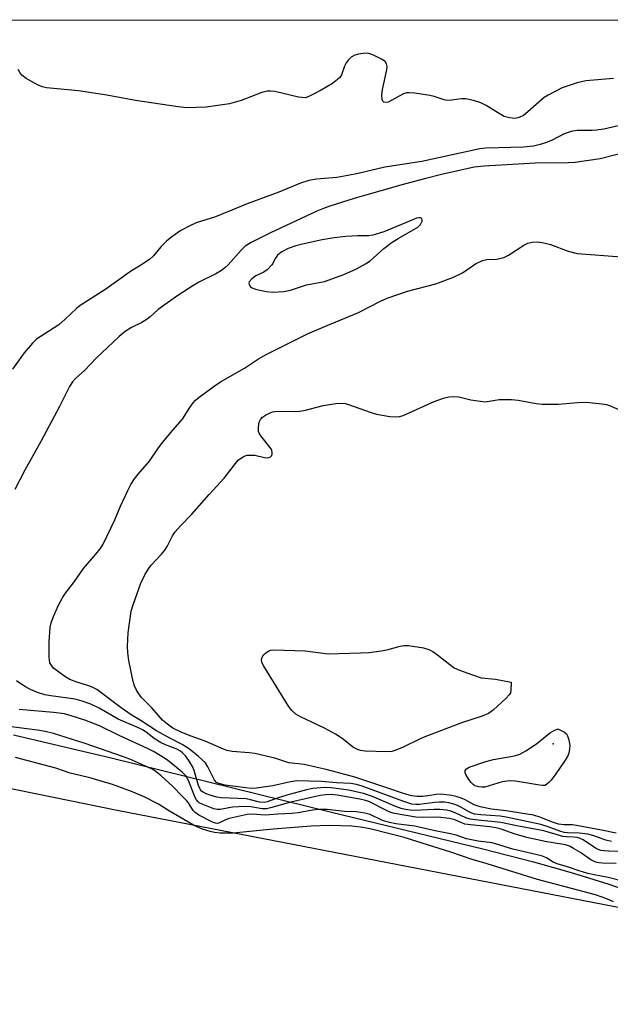
# Model space of a CAD drawing. Units: inches. Extents: x 1201767 to 1207767, y 505459 to 509458.
# Drawn here: x 1202134 to 1202284, y 509208 to 509458 of the extents above; entities that cross this region are included whole.
import ezdxf

# ---------------------------------------------------------------- set-up
doc = ezdxf.new("R2010")
doc.units = ezdxf.units.IN
doc.header["$MEASUREMENT"] = 0
for name, color, linetype in [('ELEV-Spot Elevation', 7, 'Continuous'), ('HYDRO-Stream Poly Centerlines', 142, 'Continuous'), ('HYDRO-Water Body', 4, 'Continuous'), ('NTRL-Trees', 3, 'Continuous'), ('Undefined', 1, 'Continuous')]:
    doc.layers.add(name, color=color, linetype=linetype)

msp = doc.modelspace()

# ---------------------------------------------------------------- linework, layer by layer
at = {"layer": 'ELEV-Spot Elevation'}
msp.add_point((1202269.31, 509274.15, 191.9), dxfattribs=at)
at = {"layer": 'HYDRO-Stream Poly Centerlines'}
msp.add_polyline3d([(1202132.3, 509276.46, 0), (1202157.41, 509270.52, 0), (1202213.06, 509256.75, 0), (1202251.52, 509247.5, 0), (1202264.34, 509244.17, 0), (1202274.5, 509241.31, 0), (1202283.47, 509238.47, 0), (1202293.72, 509234.95, 0)], dxfattribs=at)
at = {"layer": 'HYDRO-Water Body'}
msp.add_polyline3d([(1202132.3, 509276.46, 0), (1202157.41, 509270.52, 0), (1202213.06, 509256.75, 0), (1202251.52, 509247.5, 0), (1202264.34, 509244.17, 0), (1202274.5, 509241.31, 0), (1202283.47, 509238.47, 0), (1202293.72, 509234.95, 0)], dxfattribs=at)
at = {"layer": 'NTRL-Trees'}
msp.add_lwpolyline([(1202580.12, 509207.95), (1202412.77, 509207.95), (1202159.05, 509257.12), (1201920.75, 509305.73), (1201767.05, 509348.41), (1201767.05, 509458.15), (1203523.38, 509457.96), (1203673.46, 509441.29), (1203700.12, 509414.62), (1203689.34, 509413.99), (1203690.61, 509412.93), (1203692.67, 509407.77), (1203687.51, 509403.64), (1203680.29, 509402.61), (1203646.24, 509402.61), (1203597.75, 509394.36), (1203562.67, 509388.17), (1203507.76, 509381.61), (1203426.79, 509354.62), (1203293.46, 509334.62), (1203146.79, 509261.29), (1202980.12, 509227.96), (1202826.79, 509221.29)], close=True, dxfattribs=at)
at = {"layer": 'Undefined'}
for points, elevation in [([(1202286.93, 509431.41), (1202282.25, 509430.37), (1202280.36, 509430.04), (1202279.23, 509429.96), (1202275.48, 509429.96), (1202273.9, 509429.77), (1202272.13, 509429.18), (1202269.09, 509427.56), (1202267.65, 509426.9), (1202266.02, 509426.39), (1202264.35, 509426.01), (1202261.78, 509425.72), (1202252.22, 509425.49), (1202250.74, 509425.36), (1202235.95, 509422.15), (1202226.6, 509420.69), (1202219.78, 509419.06), (1202217.22, 509418.55), (1202214.37, 509418.07), (1202209.26, 509417.66), (1202207.31, 509417.31), (1202205.17, 509416.61), (1202199.68, 509414.3), (1202191.59, 509411.38), (1202183.62, 509408.07), (1202178.67, 509406.49), (1202177.09, 509405.78), (1202174.79, 509404.55), (1202172.47, 509402.96), (1202171.14, 509401.87), (1202169.7, 509400.41), (1202167.87, 509398.17), (1202166.78, 509397.22), (1202164.62, 509395.73), (1202161.75, 509393.97), (1202155.69, 509389.63), (1202149.19, 509385.48), (1202148.3, 509384.77), (1202145.41, 509382.04), (1202143.75, 509380.62), (1202138.14, 509376.95), (1202137.1, 509375.94), (1202135.01, 509373.48), (1202132.03, 509369.33)], 190), ([(1202285.92, 509423.94), (1202281.24, 509422.78), (1202274.94, 509421.84), (1202273.16, 509421.75), (1202264.81, 509421.71), (1202251.82, 509420.91), (1202249.29, 509420.66), (1202240.98, 509418.82), (1202237.02, 509417.82), (1202230.93, 509416.17), (1202218.78, 509412.7), (1202212.64, 509410.77), (1202210.98, 509410.21), (1202209.34, 509409.53), (1202197.53, 509403.97), (1202192.6, 509401.49), (1202191.13, 509400.6), (1202190.08, 509399.62), (1202186.78, 509395.87), (1202185.95, 509395.09), (1202185.09, 509394.45), (1202183.63, 509393.59), (1202179.33, 509391.41), (1202177.86, 509390.55), (1202174.02, 509388.04), (1202170.19, 509385.38), (1202169.03, 509384.49), (1202167.02, 509382.67), (1202166.19, 509382.02), (1202164.84, 509381.21), (1202162.27, 509379.97), (1202160.61, 509378.9), (1202159.15, 509377.63), (1202153.31, 509372.1), (1202150.36, 509369.12), (1202148.02, 509366.94), (1202147.24, 509366.1), (1202146.46, 509364.9), (1202143.96, 509359.89), (1202139.22, 509350.97), (1202135.12, 509343.66), (1202132.64, 509338.76)], 188), ([(1202284.14, 509249.35), (1202282.7, 509249.69), (1202279.64, 509250.76), (1202278.14, 509251.16), (1202275.94, 509251.45), (1202273.02, 509251.5), (1202272.17, 509251.64), (1202271.05, 509251.97), (1202268.11, 509253.09), (1202266.25, 509253.64), (1202257.41, 509255.49), (1202255.88, 509255.72), (1202250.97, 509256.09), (1202249.36, 509256.31), (1202248.28, 509256.68), (1202246.1, 509257.99), (1202245.08, 509258.49), (1202244.1, 509258.85), (1202242.85, 509259.14), (1202241.77, 509259.28), (1202240.35, 509259.3), (1202239.22, 509259.22), (1202235.37, 509258.71), (1202234.5, 509258.69), (1202233.45, 509258.82), (1202231.38, 509259.46), (1202220.82, 509263.36), (1202219.4, 509263.78), (1202217.99, 509264.04), (1202214.32, 509264.24), (1202210.5, 509264.58), (1202204.22, 509264.7), (1202202.65, 509264.49), (1202198.16, 509263.45), (1202193.91, 509262.89), (1202192.75, 509262.81), (1202191.31, 509262.92), (1202186.07, 509263.66), (1202184.4, 509264.02), (1202183.82, 509264.33), (1202183.34, 509264.87), (1202181.65, 509268.33), (1202181, 509269.31), (1202179.29, 509270.93), (1202176.99, 509272.77), (1202175.15, 509273.94), (1202171.96, 509275.56), (1202168.6, 509277.43), (1202164.7, 509279.95), (1202162.16, 509281.49), (1202159.64, 509283.25), (1202153.41, 509287.98), (1202152.45, 509288.49), (1202151.44, 509288.91), (1202148.34, 509289.82), (1202146.58, 509290.5), (1202145.32, 509291.27), (1202143.13, 509292.83), (1202142.46, 509293.4), (1202141.97, 509293.94), (1202141.53, 509294.76), (1202141.33, 509296.05), (1202141.3, 509300.09), (1202141.58, 509303.82), (1202141.84, 509304.92), (1202142.46, 509306.5), (1202143.73, 509309.35), (1202144.81, 509311.44), (1202145.49, 509312.46), (1202147.75, 509315.42), (1202150.02, 509318.66), (1202153.19, 509322.34), (1202154.28, 509323.72), (1202154.93, 509324.68), (1202158.04, 509331.04), (1202159.48, 509334.55), (1202161.3, 509338.53), (1202162.08, 509340.06), (1202162.97, 509341.47), (1202163.92, 509342.7), (1202166.81, 509345.98), (1202168.91, 509349.07), (1202170.15, 509350.67), (1202172.71, 509353.81), (1202175.16, 509356.6), (1202177.02, 509359.61), (1202177.92, 509360.79), (1202178.52, 509361.44), (1202179.42, 509362.21), (1202183.22, 509365.03), (1202184.85, 509366.13), (1202190.95, 509369.64), (1202194.52, 509371.94), (1202196.28, 509372.97), (1202206.91, 509378.28), (1202211.53, 509380.3), (1202219.89, 509383.73), (1202225.52, 509386.66), (1202227.19, 509387.4), (1202232.38, 509389.13), (1202239.54, 509391.01), (1202244.05, 509392.68), (1202246.29, 509393.82), (1202249.61, 509396.08), (1202251.41, 509396.99), (1202252.48, 509397.21), (1202254.97, 509397.28), (1202255.8, 509397.44), (1202256.83, 509397.76), (1202257.99, 509398.34), (1202261.9, 509400.89), (1202262.94, 509401.36), (1202264.03, 509401.6), (1202265.15, 509401.7), (1202265.95, 509401.64), (1202266.96, 509401.45), (1202268.7, 509400.98), (1202273.17, 509399.29), (1202275.4, 509398.74), (1202286.72, 509397.88)], 188), ([(1202285.31, 509251.4), (1202281.6, 509252.22), (1202275.27, 509253.43), (1202274.25, 509253.53), (1202272.12, 509253.55), (1202270.71, 509253.76), (1202269.17, 509254.22), (1202265.95, 509255.5), (1202264.32, 509256), (1202257.43, 509257.09), (1202253.72, 509257.54), (1202250.78, 509258.15), (1202249.27, 509258.67), (1202247.03, 509259.93), (1202246.06, 509260.37), (1202245, 509260.7), (1202243.6, 509260.98), (1202240.77, 509261.36), (1202239.66, 509261.29), (1202237.55, 509260.9), (1202236.15, 509260.77), (1202234.76, 509260.76), (1202233.43, 509260.94), (1202231.87, 509261.36), (1202226.83, 509263.02), (1202219.01, 509265.71), (1202212.02, 509267.55), (1202206.1, 509268.88), (1202202.18, 509269.29), (1202198.66, 509270.46), (1202193.53, 509271.69), (1202192.1, 509271.89), (1202187.78, 509272.23), (1202186.47, 509272.48), (1202184.98, 509273.03), (1202180.96, 509274.84), (1202177.4, 509276.09), (1202174.99, 509277.02), (1202172.71, 509278.14), (1202171.36, 509279.11), (1202170.09, 509280.19), (1202167.37, 509283.25), (1202164.79, 509285.91), (1202164.11, 509286.81), (1202163.53, 509287.78), (1202163.05, 509288.85), (1202162.68, 509289.96), (1202161.56, 509295.29), (1202161.35, 509297.25), (1202161.27, 509298.94), (1202161.39, 509302.35), (1202162.15, 509307.84), (1202162.64, 509309.48), (1202164.62, 509314.94), (1202165.67, 509317.07), (1202166.55, 509318.62), (1202167.26, 509319.54), (1202169.88, 509322.32), (1202170.75, 509323.38), (1202171.31, 509324.3), (1202172.64, 509326.99), (1202173.3, 509327.97), (1202174.69, 509329.53), (1202177.61, 509332.47), (1202181.99, 509337.51), (1202185.78, 509341.65), (1202188.68, 509345.39), (1202189.46, 509346.27), (1202190.61, 509347.11), (1202191.12, 509347.34), (1202191.63, 509347.45), (1202192.43, 509347.5), (1202193.53, 509347.45), (1202196.01, 509346.92), (1202196.79, 509346.83), (1202197.49, 509347.01), (1202197.79, 509347.32), (1202197.94, 509347.72), (1202197.98, 509348.18), (1202197.92, 509348.64), (1202197.71, 509349.11), (1202195.13, 509352.38), (1202194.7, 509353.06), (1202194.51, 509353.54), (1202194.46, 509354.57), (1202194.71, 509355.88), (1202195.04, 509356.58), (1202195.56, 509357.14), (1202196.26, 509357.62), (1202197.29, 509358.16), (1202198.09, 509358.48), (1202198.64, 509358.6), (1202199.78, 509358.67), (1202203.52, 509358.6), (1202204.95, 509358.66), (1202206.1, 509358.87), (1202210.94, 509360.1), (1202214.18, 509360.62), (1202215.64, 509360.73), (1202216.49, 509360.62), (1202217.32, 509360.38), (1202222.83, 509358.4), (1202224.51, 509357.88), (1202227.89, 509357.3), (1202229.59, 509357.23), (1202230.44, 509357.35), (1202231.26, 509357.6), (1202239.11, 509361.16), (1202241.52, 509362.01), (1202242.88, 509362.34), (1202243.99, 509362.39), (1202245.4, 509362.29), (1202248.39, 509361.55), (1202252.04, 509361.04), (1202255.66, 509361.61), (1202258.76, 509361.65), (1202260.46, 509361.49), (1202265.06, 509360.66), (1202266.51, 509360.48), (1202270.63, 509360.45), (1202275.57, 509360.87), (1202277.77, 509360.92), (1202281.74, 509360.57), (1202282.85, 509360.37), (1202283.67, 509360.1), (1202287.95, 509358.28)], 190), ([(1202289.06, 509246.75), (1202283.44, 509246.84), (1202282.3, 509246.92), (1202281.49, 509247.06), (1202280.78, 509247.31), (1202280.07, 509247.66), (1202276.98, 509249.73), (1202276.19, 509250.1), (1202275.47, 509250.32), (1202274.48, 509250.45), (1202272.63, 509250.47), (1202271.82, 509250.56), (1202266.99, 509252.04), (1202260.08, 509253.28), (1202256.04, 509254.15), (1202250.27, 509254.73), (1202248.29, 509255), (1202247.2, 509255.33), (1202244.41, 509256.65), (1202243.34, 509257), (1202242.21, 509257.25), (1202240.58, 509257.42), (1202239.15, 509257.46), (1202234.15, 509257.18), (1202232.99, 509257.26), (1202231.83, 509257.45), (1202230.71, 509257.74), (1202229.09, 509258.3), (1202223.47, 509260.72), (1202221.14, 509261.56), (1202217.48, 509262.33), (1202212.95, 509262.95), (1202211.54, 509263.05), (1202210.37, 509263), (1202208.29, 509262.75), (1202206.66, 509262.45), (1202201.72, 509261.11), (1202199.22, 509260.32), (1202196.67, 509259.38), (1202195.96, 509259.24), (1202194.79, 509259.36), (1202192.49, 509259.95), (1202191.34, 509260.17), (1202184.99, 509260.46), (1202183.9, 509260.62), (1202182.25, 509261.08), (1202181.18, 509261.46), (1202180.43, 509261.83), (1202180.01, 509262.15), (1202179.75, 509262.48), (1202179.28, 509263.59), (1202178.19, 509267.33), (1202177.72, 509268.4), (1202176.83, 509269.89), (1202176, 509271.07), (1202175.24, 509271.87), (1202174.65, 509272.32), (1202173.62, 509272.84), (1202170.89, 509273.9), (1202169.61, 509274.49), (1202167.98, 509275.47), (1202165.93, 509277.08), (1202165.03, 509277.69), (1202163.99, 509278.2), (1202158.9, 509280.39), (1202154.04, 509283.17), (1202151.91, 509284.19), (1202149.72, 509284.99), (1202147.92, 509285.46), (1202141.8, 509286.32), (1202140.22, 509286.62), (1202138.35, 509287.2), (1202136.56, 509287.93), (1202135.13, 509288.71), (1202133.03, 509290.14)], 186), ([(1202285.35, 509243.72), (1202281.89, 509243.78), (1202281, 509243.87), (1202280.17, 509244.07), (1202278.89, 509244.65), (1202276.26, 509246.5), (1202274.5, 509247.58), (1202273.45, 509248.11), (1202272.47, 509248.46), (1202271.49, 509248.67), (1202267.72, 509249.24), (1202262.99, 509250.25), (1202259.7, 509251.2), (1202256.16, 509252.44), (1202254.82, 509252.8), (1202253.24, 509253.03), (1202248.33, 509253.53), (1202246.91, 509253.77), (1202246.12, 509254.03), (1202244.34, 509254.8), (1202243.05, 509255.13), (1202240.05, 509255.48), (1202236.46, 509255.43), (1202234.46, 509255.53), (1202229.07, 509256.44), (1202228.11, 509256.7), (1202227.31, 509257.03), (1202222.53, 509259.45), (1202221.71, 509259.72), (1202220.25, 509260.06), (1202214.45, 509261.12), (1202213.05, 509261.23), (1202211.61, 509261.2), (1202210.16, 509260.99), (1202202.74, 509259.35), (1202197.59, 509257.86), (1202196.56, 509257.63), (1202195.42, 509257.62), (1202192.53, 509258.1), (1202191.08, 509258.19), (1202187.88, 509258.06), (1202184.73, 509257.47), (1202183.97, 509257.48), (1202183.17, 509257.64), (1202180.22, 509258.77), (1202179.47, 509259.19), (1202179.11, 509259.49), (1202178.77, 509259.93), (1202178.36, 509260.69), (1202176.76, 509264.79), (1202176.07, 509265.97), (1202175.11, 509266.95), (1202173.14, 509268.56), (1202171.36, 509269.95), (1202169.53, 509271.19), (1202167.86, 509272.2), (1202166.5, 509272.91), (1202159.14, 509276.24), (1202154.11, 509278.73), (1202150.36, 509280.14), (1202146.95, 509281.26), (1202145.21, 509281.73), (1202142.43, 509282.13), (1202133.71, 509282.88)], 184), ([(1202286.64, 509239.34), (1202283.33, 509240.19), (1202279.78, 509240.82), (1202278.11, 509241.23), (1202275.91, 509241.85), (1202273.21, 509242.83), (1202270.34, 509243.63), (1202269.37, 509244.06), (1202267.65, 509245.18), (1202266.34, 509245.65), (1202259.11, 509247.34), (1202253.84, 509248.95), (1202250.27, 509249.42), (1202247.33, 509249.96), (1202244.7, 509250.94), (1202243.28, 509251.31), (1202238.99, 509252.16), (1202234.17, 509253.23), (1202229.41, 509253.81), (1202227.81, 509254.12), (1202226.01, 509254.65), (1202222.88, 509256.16), (1202221.53, 509256.56), (1202219.32, 509256.86), (1202216.33, 509256.93), (1202211.91, 509257.47), (1202209.99, 509257.48), (1202208.24, 509257.25), (1202204.59, 509256.58), (1202202.97, 509256.4), (1202199.45, 509256.29), (1202196.29, 509255.99), (1202192.83, 509256.24), (1202191.59, 509256.16), (1202187.06, 509255.16), (1202185.98, 509254.78), (1202184.6, 509254.03), (1202184.09, 509253.91), (1202183.59, 509253.96), (1202182.82, 509254.26), (1202179.36, 509256.05), (1202178.38, 509256.7), (1202177.91, 509257.24), (1202176.73, 509259.15), (1202176.23, 509259.77), (1202175.2, 509260.72), (1202172.67, 509263.39), (1202169.81, 509265.97), (1202168.47, 509267.05), (1202167.64, 509267.58), (1202166.37, 509268.21), (1202161.8, 509270.25), (1202160, 509270.95), (1202150.48, 509274.24), (1202142.44, 509276.75), (1202140.29, 509277.31), (1202138.37, 509277.63), (1202131.04, 509278.52)], 182), ([(1202284.65, 509234.01), (1202282.95, 509234.72), (1202280.11, 509235.76), (1202265.36, 509239.69), (1202252.6, 509243.66), (1202248.77, 509244.76), (1202243.33, 509246.58), (1202231.47, 509250.3), (1202223.23, 509252.45), (1202220.96, 509252.89), (1202218.19, 509253.23), (1202212.53, 509253.42), (1202207.85, 509253.23), (1202198.2, 509252.49), (1202188.11, 509251.44), (1202186.76, 509251.4), (1202184.79, 509251.47), (1202183.36, 509251.62), (1202182.2, 509251.85), (1202180.25, 509252.48), (1202178.19, 509253.4), (1202171.9, 509257.02), (1202169.14, 509258.77), (1202165.28, 509260.73), (1202162.23, 509262.04), (1202157.39, 509263.83), (1202152.02, 509265.45), (1202148.86, 509266.14), (1202146.69, 509266.7), (1202143.04, 509267.92), (1202132.75, 509270.65)], 180)]:
    msp.add_lwpolyline(points, dxfattribs=dict(at, elevation=elevation))
for points, elevation in [([(1202235.31, 509407.82), (1202234.64, 509407.68), (1202233.91, 509407.4), (1202226.32, 509404.23), (1202223.55, 509403.38), (1202222.4, 509403.23), (1202219.75, 509403.22), (1202216.65, 509403.05), (1202213.68, 509402.72), (1202210.67, 509402.21), (1202205.71, 509401.14), (1202203.98, 509400.68), (1202202.01, 509400.01), (1202200.42, 509399.19), (1202199.31, 509398.32), (1202198.73, 509397.5), (1202198.13, 509396.22), (1202197.84, 509395.76), (1202196.73, 509394.55), (1202195.83, 509393.95), (1202193.85, 509393.03), (1202192.77, 509392.27), (1202192.17, 509391.55), (1202192.08, 509391.23), (1202192.14, 509390.82), (1202192.5, 509390.27), (1202192.9, 509389.97), (1202193.7, 509389.67), (1202194.87, 509389.39), (1202196.54, 509389.1), (1202198.16, 509388.93), (1202200.97, 509389.09), (1202202.64, 509389.42), (1202206.72, 509390.74), (1202211.3, 509391.61), (1202216.19, 509393.37), (1202219.39, 509394.83), (1202221.7, 509396.09), (1202222.86, 509396.9), (1202226.36, 509399.97), (1202228.45, 509401.63), (1202229.96, 509402.58), (1202234.93, 509405.4), (1202235.61, 509406.12), (1202236.03, 509406.95), (1202236.06, 509407.21), (1202235.95, 509407.61), (1202235.67, 509407.79)], 186), ([(1202226.89, 509272.12), (1202221.58, 509272.25), (1202220.44, 509272.44), (1202219.64, 509272.71), (1202218.66, 509273.25), (1202215.74, 509275.5), (1202214.09, 509276.58), (1202211.24, 509278.1), (1202205.14, 509280.97), (1202203.95, 509281.7), (1202202.97, 509282.63), (1202202.11, 509283.73), (1202195.84, 509293.89), (1202195.47, 509294.63), (1202195.27, 509295.38), (1202195.4, 509296.13), (1202195.78, 509296.73), (1202196.34, 509297.26), (1202197.06, 509297.71), (1202197.58, 509297.91), (1202198.42, 509298.04), (1202206.36, 509297.79), (1202212.21, 509297.04), (1202220.44, 509297.23), (1202222.49, 509297.34), (1202225.72, 509297.77), (1202227.46, 509298.09), (1202230.52, 509299), (1202231.51, 509299.13), (1202232.63, 509299.09), (1202236.41, 509298.52), (1202237.79, 509298.12), (1202238.78, 509297.58), (1202239.97, 509296.79), (1202243.08, 509294.26), (1202244.23, 509293.44), (1202245.55, 509292.84), (1202248.85, 509291.65), (1202251.07, 509290.95), (1202254.66, 509290.56), (1202258.68, 509289.79), (1202258.62, 509287.7), (1202258.47, 509287.06), (1202258.2, 509286.58), (1202257.44, 509285.75), (1202254.07, 509282.67), (1202252.93, 509281.82), (1202251.31, 509281.17), (1202246.29, 509279.52), (1202236.74, 509275.94), (1202235.41, 509275.36), (1202231.22, 509273.3), (1202229.41, 509272.54), (1202228.34, 509272.22)], 192), ([(1202266.69, 509263.52), (1202265.85, 509263.6), (1202262.37, 509264.27), (1202259.75, 509264.63), (1202258.29, 509264.73), (1202256.39, 509264.49), (1202251.99, 509263.17), (1202251.2, 509263.11), (1202250.43, 509263.18), (1202249.48, 509263.51), (1202249.04, 509263.82), (1202248.45, 509264.42), (1202247.75, 509265.35), (1202247.17, 509266.33), (1202246.99, 509266.81), (1202246.97, 509267.35), (1202247.33, 509267.83), (1202248.03, 509268.21), (1202252.21, 509269.68), (1202254.19, 509270.13), (1202259.52, 509271.11), (1202260.85, 509271.52), (1202262.38, 509272.36), (1202265.1, 509274.1), (1202267.87, 509276.46), (1202268.66, 509277.04), (1202269.6, 509277.57), (1202270.51, 509277.96), (1202272.19, 509277.11), (1202272.72, 509276.65), (1202273, 509276.18), (1202273.32, 509275.14), (1202273.54, 509273.76), (1202273.51, 509272.91), (1202273.28, 509271.77), (1202272.97, 509270.96), (1202272.2, 509269.7), (1202270, 509266.51), (1202268.81, 509264.95), (1202268.27, 509264.32), (1202267.69, 509263.81), (1202267.22, 509263.59)], 192)]:
    msp.add_lwpolyline(points, close=True, dxfattribs=dict(at, elevation=elevation))
msp.add_polyline3d([(1202284.67, 509443.18, 192), (1202277.64, 509442.61, 192), (1202275.44, 509442.07, 192), (1202271.62, 509440.8, 192), (1202268.04, 509438.94, 192), (1202267.06, 509438.34, 192), (1202266.38, 509437.81, 192), (1202262.91, 509434.73, 192), (1202261.78, 509433.83, 192), (1202260.69, 509433.27, 192), (1202259.57, 509433.06, 192), (1202258.27, 509433.17, 192), (1202256.93, 509433.58, 192), (1202255.88, 509434.15, 192), (1202252.32, 509436.36, 192), (1202251, 509437.02, 192), (1202249.09, 509437.59, 192), (1202247.14, 509438.01, 192), (1202246.02, 509438.05, 192), (1202243.54, 509437.68, 192), (1202242.53, 509437.63, 192), (1202241.68, 509437.79, 192), (1202239.15, 509438.62, 192), (1202238, 509438.9, 192), (1202234.19, 509439.48, 192), (1202232.74, 509439.6, 192), (1202232.18, 509439.55, 192), (1202231.36, 509439.28, 192), (1202227.43, 509437.22, 192), (1202226.7, 509437.07, 192), (1202226.35, 509437.18, 192), (1202226.07, 509437.46, 192), (1202225.89, 509437.89, 192), (1202225.8, 509438.94, 192), (1202226.02, 509440.41, 192), (1202227.07, 509445.39, 192), (1202227.16, 509446.23, 192), (1202227.05, 509446.96, 192), (1202226.68, 509447.51, 192), (1202225.75, 509448.15, 192), (1202223.58, 509449.2, 192), (1202222.75, 509449.5, 192), (1202222.19, 509449.6, 192), (1202221.07, 509449.57, 192), (1202219.94, 509449.39, 192), (1202218.98, 509449.1, 192), (1202218.04, 509448.6, 192), (1202217.24, 509447.85, 192), (1202216.75, 509447.19, 192), (1202216.37, 509446.34, 192), (1202215.59, 509444.11, 192), (1202215.15, 509443.45, 192), (1202214.6, 509442.91, 192), (1202213.28, 509441.95, 192), (1202210.38, 509440.24, 192), (1202207.61, 509438.77, 192), (1202206.85, 509438.45, 192), (1202206.33, 509438.33, 192), (1202205.49, 509438.34, 192), (1202204.64, 509438.48, 192), (1202198.62, 509439.86, 192), (1202197.52, 509439.98, 192), (1202196.71, 509439.97, 192), (1202195.32, 509439.63, 192), (1202190.11, 509437.58, 192), (1202187.15, 509436.77, 192), (1202181.19, 509435.9, 192), (1202176.2, 509435.79, 192), (1202174.14, 509436.01, 192), (1202163.27, 509437.6, 192), (1202155.94, 509438.95, 192), (1202148.76, 509440.07, 192), (1202140.66, 509440.83, 192), (1202139.6, 509441.07, 192), (1202138.55, 509441.53, 192), (1202135.51, 509443.21, 192), (1202134.39, 509444.06, 192), (1202133.89, 509444.74, 192), (1202133.48, 509445.5, 192)], dxfattribs=at)

doc.saveas('drawing.dxf')
